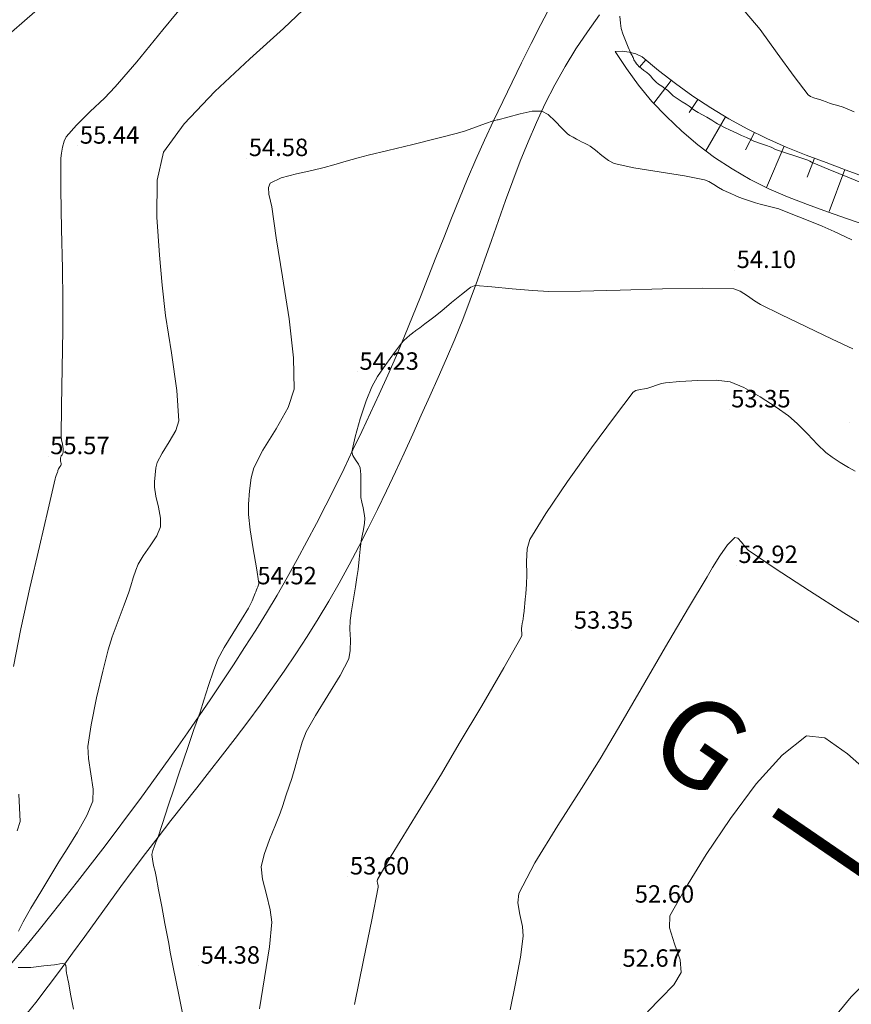
# Model space of a CAD drawing. Units: metres. Extents: x -23917 to -21370, y -285260 to -284412.
# Drawn here: x -23507 to -23469, y -284754 to -284709 of the extents above; entities that cross this region are included whole.
import ezdxf
from ezdxf.enums import TextEntityAlignment as Align

# ---------------------------------------------------------------- set-up
doc = ezdxf.new("R2010")
doc.units = ezdxf.units.M
doc.header["$MEASUREMENT"] = 0
doc.linetypes.add('1-1', pattern=[0])
doc.linetypes.add('CENTER', pattern=[2, 1.25, -0.25, 0.25, -0.25])
doc.layers.add('C-50 TXT  [anotacoes]', color=7, linetype='CONTINUOUS', true_color=0x0039e6)
for name, color, linetype, lineweight, true_color in [('CAMINHOS', 7, 'CONTINUOUS', 5, 0x999999), ('COTAS', 7, 'CONTINUOUS', 9, 0x999999), ('CURVAS_DE_NIVEL_MESTRAS', 7, 'CONTINUOUS', 5, 0x999999), ('CURVAS_DE_NIVEL_SECUNDARIAS', 7, 'CONTINUOUS', 5, 0xb3b3b3), ('LINES', 7, 'CONTINUOUS', 5, 0x999999), ('PADRONIZACAO_TALUDES', 7, 'CONTINUOUS', 5, 0x999999), ('POINTS', 7, 'CONTINUOUS', 5, 0x999999), ('TALUDES', 7, 'CONTINUOUS', 5, 0x999999)]:
    doc.layers.add(name, color=color, linetype=linetype, lineweight=lineweight, true_color=true_color)
doc.styles.add('G_legenda 00', font='arial.ttf')
doc.styles.add('PLOTTER_1', font='MONOTXT')

# ---------------------------------------------------------------- blocks, each defined once
blk = doc.blocks.new('3DCROSS', base_point=(0.8, 0.8))
at = {"layer": 'POINTS'}
for p, q in [((1.52, 0.8), (0, 0.8)), ((0.8, 1.52), (0.8, 0))]:
    blk.add_line(p, q, dxfattribs=at)
blk = doc.blocks.new('*X45', base_point=(-23479.39, -284710.528))
at = {"layer": 'PADRONIZACAO_TALUDES', "linetype": '1-1'}
for p, q in [((-23477.9872, -284710.9151), (-23478.2789, -284711.2514)), ((-23476.8235, -284711.8613), (-23477.618, -284712.9039)), ((-23475.6021, -284712.7334), (-23475.9975, -284713.3249)), ((-23474.3291, -284713.5288), (-23475.2359, -284715.0846)), ((-23473.0101, -284714.2442), (-23473.4082, -284715.0355)), ((-23471.6484, -284714.877), (-23472.4574, -284716.7711)), ((-23470.2552, -284715.4243), (-23470.5833, -284716.3016)), ((-23468.853, -284715.9493), (-23469.5713, -284717.8691)), ((-23467.4465, -284716.4734), (-23467.7622, -284717.3259)), ((-23466.035, -284716.9911), (-23466.7163, -284718.8698)), ((-23464.6216, -284717.496), (-23464.9083, -284718.3126)), ((-23463.2024, -284717.984), (-23463.7832, -284719.7127)), ((-23461.7772, -284718.4497), (-23462.0148, -284719.1992)), ((-23460.3408, -284718.8893), (-23460.8208, -284720.5195)), ((-23458.8954, -284719.2963), (-23459.0786, -284719.9795)), ((-23457.4425, -284719.6647), (-23457.7843, -284721.098)), ((-23455.9793, -284719.9897), (-23456.1078, -284720.6161)), ((-23454.5043, -284720.2658), (-23454.7343, -284721.6305)), ((-23453.0204, -284720.4867), (-23453.0948, -284721.0654))]:
    blk.add_line(p, q, dxfattribs=at)

msp = doc.modelspace()

# ---------------------------------------------------------------- linework, layer by layer
at = {"layer": 'C-50 TXT  [anotacoes]', "color": 1, "linetype": 'CENTER', "ltscale": 0.005, "true_color": 0xff0000, "const_width": 0.5}
msp.add_lwpolyline([(-23472.0489, -284745.4255), (-23311.7926, -284855.0153)], dxfattribs=at)
at = {"layer": 'CAMINHOS'}
for points in [[(-23507.0727, -284752.3197), (-23506.4364, -284751.5665), (-23505.814, -284750.806), (-23505.2239, -284750.0702), (-23504.6376, -284749.3314), (-23504.0553, -284748.5896), (-23503.477, -284747.8449), (-23502.9029, -284747.097), (-23502.3332, -284746.3461), (-23501.768, -284745.592), (-23501.2074, -284744.8347), (-23500.6516, -284744.0743), (-23500.1006, -284743.3105), (-23499.5547, -284742.5434), (-23499.014, -284741.773), (-23498.4786, -284740.9992), (-23497.9486, -284740.222), (-23497.4243, -284739.4413), (-23496.9056, -284738.6571), (-23496.3928, -284737.8694), (-23495.886, -284737.078), (-23495.389, -284736.2794), (-23494.9062, -284735.4726), (-23494.4364, -284734.6582), (-23493.9787, -284733.837), (-23493.5318, -284733.0096), (-23493.0947, -284732.1767), (-23492.6664, -284731.339), (-23492.2457, -284730.4973), (-23491.8316, -284729.6522), (-23491.4229, -284728.8044), (-23491.0187, -284727.9547), (-23490.6177, -284727.1036), (-23490.219, -284726.252), (-23489.8164, -284725.3695), (-23489.4284, -284724.4803), (-23489.0522, -284723.5857), (-23488.6854, -284722.6868), (-23488.3255, -284721.7847), (-23487.9698, -284720.8807), (-23487.6158, -284719.976), (-23487.2609, -284719.0716), (-23486.9027, -284718.1688), (-23486.5385, -284717.2688), (-23486.1658, -284716.3728), (-23485.782, -284715.4818), (-23485.3846, -284714.5972), (-23484.971, -284713.72), (-23484.5449, -284712.8331), (-23484.1197, -284711.9431), (-23483.691, -284711.0535), (-23483.2545, -284710.1673), (-23482.8057, -284709.2879), (-23482.3403, -284708.4184)], [(-23506.5629, -284754.8819), (-23505.9776, -284754.1451), (-23505.404, -284753.398), (-23504.8397, -284752.6428), (-23504.2823, -284751.8817), (-23503.7293, -284751.117), (-23503.1783, -284750.3509), (-23502.6268, -284749.5856), (-23502.0724, -284748.8233), (-23501.5126, -284748.0664), (-23500.945, -284747.317), (-23500.3603, -284746.5608), (-23499.7718, -284745.8068), (-23499.181, -284745.0541), (-23498.5898, -284744.3014), (-23497.9997, -284743.5479), (-23497.4124, -284742.7924), (-23496.8297, -284742.034), (-23496.2532, -284741.2716), (-23495.6846, -284740.5041), (-23495.1256, -284739.7306), (-23494.5778, -284738.9499), (-23494.043, -284738.1611), (-23493.5228, -284737.3632), (-23493.019, -284736.555), (-23492.5321, -284735.7371), (-23492.0603, -284734.9108), (-23491.6026, -284734.0767), (-23491.1575, -284733.2357), (-23490.7239, -284732.3884), (-23490.3004, -284731.5357), (-23489.8858, -284730.6782), (-23489.4787, -284729.8168), (-23489.078, -284728.9522), (-23488.6824, -284728.0851), (-23488.2906, -284727.2163), (-23487.9012, -284726.3465), (-23487.5131, -284725.4765), (-23487.125, -284724.607), (-23486.744, -284723.7229), (-23486.3837, -284722.8289), (-23486.04, -284721.9269), (-23485.7087, -284721.0191), (-23485.3857, -284720.1075), (-23485.0668, -284719.1941), (-23484.7478, -284718.2808), (-23484.4245, -284717.3698), (-23484.0929, -284716.4631), (-23483.7487, -284715.5627), (-23483.3877, -284714.6706), (-23483.0058, -284713.7888), (-23482.5988, -284712.9195), (-23482.1626, -284712.0645), (-23481.693, -284711.226), (-23481.1961, -284710.4175), (-23480.6694, -284709.6276), (-23480.1155, -284708.8549)]]:
    msp.add_lwpolyline(points, dxfattribs=at)
at = {"layer": 'CURVAS_DE_NIVEL_MESTRAS', "elevation": 55}
for points in [[(-23493.4188, -284708.3538), (-23494.6156, -284709.4826), (-23496.1535, -284710.8697), (-23497.762, -284712.372), (-23499.1708, -284713.8463), (-23500.1095, -284715.1495), (-23500.4081, -284716.4294), (-23500.4213, -284718.1357), (-23500.2969, -284719.8747), (-23500.1825, -284721.2523), (-23500.0224, -284722.6333), (-23499.7533, -284724.3571), (-23499.507, -284726.0814), (-23499.4155, -284727.4637), (-23499.5514, -284727.9103), (-23499.8499, -284728.4333), (-23500.1781, -284728.9497), (-23500.403, -284729.3766), (-23500.4625, -284729.6224), (-23500.5039, -284729.9399), (-23500.5257, -284730.2607), (-23500.5265, -284730.5167), (-23500.4623, -284730.9241), (-23500.3487, -284731.432), (-23500.2559, -284731.9379), (-23500.254, -284732.3392), (-23500.4259, -284732.7383), (-23500.7251, -284733.2039), (-23501.0441, -284733.6621), (-23501.2756, -284734.0392), (-23501.3869, -284734.3185), (-23501.5047, -284734.6778), (-23501.6162, -284735.0399), (-23501.7086, -284735.3273), (-23501.9243, -284735.9137), (-23502.1998, -284736.647), (-23502.4664, -284737.3833), (-23502.6552, -284737.9789), (-23502.9006, -284738.9507), (-23503.1845, -284740.176), (-23503.4377, -284741.408), (-23503.5909, -284742.3999), (-23503.56, -284742.9612), (-23503.4444, -284743.6662), (-23503.3443, -284744.3679), (-23503.3597, -284744.9195), (-23503.6257, -284745.5679), (-23504.0633, -284746.3375), (-23504.5365, -284747.0921), (-23504.9096, -284747.6954), (-23505.2776, -284748.3045), (-23505.7474, -284749.0634), (-23506.2075, -284749.8272), (-23506.5467, -284750.4515), (-23506.7645, -284750.8783)], [(-23467.681, -284716.7249), (-23468.65, -284716.3235), (-23469.6188, -284715.9214), (-23470.3921, -284715.6016), (-23470.4642, -284715.5667), (-23470.5546, -284715.5215), (-23470.604, -284715.5015), (-23472.0348, -284715.0293), (-23472.2353, -284714.9253), (-23472.5038, -284714.8268), (-23472.7773, -284714.7378), (-23472.9933, -284714.662), (-23473.0396, -284714.6397), (-23473.0963, -284714.6089), (-23473.1528, -284714.5777), (-23473.1986, -284714.5542), (-23473.3731, -284714.4765), (-23473.5926, -284714.3807), (-23473.8121, -284714.2848), (-23473.9862, -284714.2063), (-23474.1464, -284714.1302), (-23474.3462, -284714.0329), (-23474.5451, -284713.9336), (-23474.7024, -284713.8517), (-23474.7772, -284713.8061), (-23474.8688, -284713.7451), (-23474.9601, -284713.6836), (-23475.034, -284713.6364), (-23475.1909, -284713.548), (-23475.3888, -284713.4396), (-23475.5864, -284713.3305), (-23475.742, -284713.2401), (-23475.801, -284713.1976), (-23475.8722, -284713.1401), (-23475.9431, -284713.0822), (-23476.0013, -284713.0383), (-23476.1439, -284712.9479), (-23476.3248, -284712.8377), (-23476.5049, -284712.7263), (-23476.6453, -284712.6324), (-23476.7265, -284712.5632), (-23476.8237, -284712.4701), (-23476.9205, -284712.3764), (-23477.0003, -284712.3052), (-23477.114, -284712.223), (-23477.2596, -284712.1247), (-23477.4047, -284712.0255), (-23477.5164, -284711.9408), (-23477.591, -284711.8651), (-23477.6785, -284711.7638), (-23477.7656, -284711.662), (-23477.839, -284711.5847), (-23477.9406, -284711.5016), (-23478.072, -284711.4028), (-23478.2032, -284711.3037), (-23478.3042, -284711.2198), (-23478.355, -284711.1648), (-23478.4137, -284711.0916), (-23478.4693, -284711.016), (-23478.511, -284710.954), (-23478.5318, -284710.9118), (-23478.5534, -284710.8567), (-23478.5742, -284710.8011), (-23478.5925, -284710.7575), (-23478.6154, -284710.7169), (-23478.6461, -284710.667), (-23478.6763, -284710.6169), (-23478.6974, -284710.5754), (-23478.797, -284710.3353), (-23478.9204, -284710.0335), (-23479.036, -284709.7289), (-23479.1123, -284709.4807), (-23479.15, -284709.2329), (-23479.1766, -284708.9183)], [(-23506.7791, -284752.547), (-23506.2067, -284752.5425), (-23505.5973, -284752.4664), (-23505.1202, -284752.4181), (-23505.0118, -284752.4019), (-23504.8752, -284752.3713), (-23504.7422, -284752.3521), (-23504.6446, -284752.3702), (-23504.6008, -284752.443), (-23504.5821, -284752.5589), (-23504.575, -284752.6827), (-23504.5662, -284752.7795), (-23504.5472, -284752.8732), (-23504.5229, -284752.9906), (-23504.4987, -284753.108), (-23504.4802, -284753.2018), (-23504.3751, -284753.7585), (-23504.2439, -284754.4565)]]:
    msp.add_lwpolyline(points, dxfattribs=at)
at = {"layer": 'CURVAS_DE_NIVEL_MESTRAS'}
msp.add_polyline3d([(-23477.9074, -284754.5684, 52.5), (-23477.2995, -284753.9534, 52.5), (-23476.709, -284753.3316, 52.5), (-23476.3634, -284752.7694, 52.5), (-23476.4125, -284752.1895, 52.5), (-23476.6654, -284751.4507, 52.5), (-23476.8965, -284750.7212, 52.5), (-23476.8799, -284750.1691, 52.5), (-23476.1698, -284748.9034, 52.5), (-23475.2193, -284747.3542, 52.5), (-23474.1088, -284745.7013, 52.5), (-23472.9186, -284744.1249, 52.5), (-23471.7293, -284742.805, 52.5), (-23470.621, -284741.9216, 52.5), (-23469.7785, -284742.0033, 52.5), (-23468.7374, -284742.7344, 52.5), (-23467.6977, -284743.6649, 52.5)], dxfattribs=at)
at = {"layer": 'CURVAS_DE_NIVEL_SECUNDARIAS'}
for points, elevation in [([(-23507.0035, -284738.7397), (-23506.6646, -284737.0104), (-23506.2483, -284735.1223), (-23505.8102, -284733.2383), (-23505.4057, -284731.5217), (-23505.0905, -284730.1353), (-23505.07, -284730.0655), (-23505.0388, -284729.9797), (-23505.0058, -284729.8944), (-23504.9802, -284729.8262), (-23504.9694, -284729.7926), (-23504.9564, -284729.7504), (-23504.9426, -284729.7085), (-23504.9297, -284729.676), (-23504.9027, -284729.632), (-23504.8655, -284729.5785), (-23504.8306, -284729.5243), (-23504.8105, -284729.4777), (-23504.8108, -284729.4309), (-23504.8216, -284729.3719), (-23504.8348, -284729.3127), (-23504.8423, -284729.2652), (-23504.8422, -284729.2354), (-23504.8397, -284729.1979), (-23504.8349, -284729.1609), (-23504.8279, -284729.1323), (-23504.8017, -284729.0825), (-23504.7634, -284729.0223), (-23504.7286, -284728.9613), (-23504.7128, -284728.9092), (-23504.7247, -284728.7481), (-23504.7556, -284728.5471), (-23504.7874, -284728.3461), (-23504.8022, -284728.1849), (-23504.7915, -284726.7961), (-23504.7651, -284725.0553), (-23504.7385, -284723.3145), (-23504.7273, -284721.9256), (-23504.7472, -284720.4834), (-23504.7864, -284718.6757), (-23504.8194, -284716.868), (-23504.8208, -284715.426), (-23504.8008, -284715.1992), (-23504.7505, -284714.9174), (-23504.6744, -284714.6449), (-23504.5767, -284714.4462), (-23504.1059, -284713.917), (-23503.4721, -284713.2875), (-23502.8281, -284712.6657), (-23502.3265, -284712.1598), (-23501.3377, -284711.0076), (-23500.1464, -284709.5383), (-23498.837, -284707.932)], 55.5), ([(-23473.433, -284708.7201), (-23472.7482, -284709.5312), (-23471.9598, -284710.6021), (-23471.184, -284711.6833), (-23470.5369, -284712.525), (-23470.4354, -284712.5947), (-23470.2873, -284712.6525), (-23470.1321, -284712.7001), (-23470.0094, -284712.7391), (-23469.8805, -284712.7869), (-23469.7184, -284712.8453), (-23469.5558, -284712.9026), (-23469.4256, -284712.9469), (-23469.2993, -284712.9849), (-23469.1401, -284713.0301), (-23468.9815, -284713.0767), (-23468.857, -284713.1192), (-23468.4365, -284713.2946)], 55.5), ([(-23495.7052, -284754.4388), (-23495.4826, -284753.017), (-23495.2589, -284751.5953), (-23495.1448, -284750.4547), (-23495.2202, -284749.8892), (-23495.3972, -284749.1885), (-23495.5685, -284748.4881), (-23495.6267, -284747.9238), (-23495.5005, -284747.361), (-23495.2532, -284746.677), (-23494.9776, -284745.9999), (-23494.766, -284745.4576), (-23494.6461, -284745.1064), (-23494.4971, -284744.6656), (-23494.3494, -284744.2244), (-23494.2338, -284743.8716), (-23494.0948, -284743.395), (-23493.9274, -284742.7948), (-23493.7478, -284742.1997), (-23493.5723, -284741.7383), (-23493.1481, -284740.9884), (-23492.5707, -284740.0722), (-23492.0042, -284739.1511), (-23491.6126, -284738.3866), (-23491.5465, -284738.0088), (-23491.5435, -284737.5164), (-23491.5609, -284737.0185), (-23491.5558, -284736.6238), (-23491.4957, -284736.1849), (-23491.4041, -284735.6373), (-23491.309, -284735.0902), (-23491.2385, -284734.6529), (-23491.1918, -284734.2815), (-23491.1389, -284733.8151), (-23491.0865, -284733.3486), (-23491.0417, -284732.977), (-23491.002, -284732.744), (-23490.9466, -284732.4529), (-23490.8976, -284732.1612), (-23490.8772, -284731.9268), (-23490.9026, -284731.7165), (-23490.9587, -284731.4559), (-23491.0185, -284731.1955), (-23491.0548, -284730.9859), (-23491.0642, -284730.684), (-23491.0609, -284730.3042), (-23491.0637, -284729.9255), (-23491.0912, -284729.6269), (-23491.1705, -284729.4581), (-23491.3059, -284729.2587), (-23491.429, -284729.0589), (-23491.4714, -284728.889), (-23491.3276, -284728.2102), (-23491.0896, -284727.3735), (-23490.8145, -284726.5489), (-23490.5596, -284725.906), (-23490.2961, -284725.4398), (-23489.919, -284724.8809), (-23489.5217, -284724.3337), (-23489.1973, -284723.9026), (-23489.0947, -284723.7923), (-23488.9533, -284723.665), (-23488.8074, -284723.5419), (-23488.6908, -284723.4443), (-23488.6573, -284723.4183), (-23488.6139, -284723.3877), (-23488.5702, -284723.3576), (-23488.5356, -284723.3331), (-23488.3528, -284723.1979), (-23488.1238, -284723.0283), (-23487.8955, -284722.8576), (-23487.7151, -284722.719), (-23487.3509, -284722.4228), (-23486.8972, -284722.0477), (-23486.4424, -284721.6741), (-23486.0751, -284721.3823), (-23486.0195, -284721.3456), (-23485.9456, -284721.306), (-23485.8689, -284721.2749), (-23485.8051, -284721.2635), (-23485.0569, -284721.32), (-23484.1206, -284721.4116), (-23483.1842, -284721.4986), (-23482.4354, -284721.5417), (-23480.9832, -284721.5281), (-23479.1641, -284721.4768), (-23477.2232, -284721.4205), (-23475.4053, -284721.3919), (-23473.9554, -284721.4238), (-23473.6637, -284721.5234), (-23473.3261, -284721.7337), (-23472.9957, -284721.9679), (-23472.7254, -284722.1397), (-23471.7924, -284722.5983), (-23470.6181, -284723.1634), (-23469.4407, -284723.722), (-23468.4982, -284724.1611)], 54), ([(-23506.8203, -284746.2749), (-23506.6858, -284745.8528), (-23506.7513, -284744.585)], 55.5), ([(-23467.6995, -284753.0337), (-23468.5683, -284753.8918), (-23471.2408, -284757.149)], 52)]:
    msp.add_lwpolyline(points, dxfattribs=dict(at, elevation=elevation))
for points in [[(-23507.5556, -284710.0606, 56), (-23506.0177, -284708.7088, 56)], [(-23499.085, -284755.3904, 54.5), (-23499.4101, -284753.7968, 54.5), (-23499.668, -284752.525, 54.5), (-23499.7282, -284752.2181, 54.5), (-23499.802, -284751.833, 54.5), (-23499.875, -284751.4478, 54.5), (-23499.933, -284751.1403, 54.5), (-23500.0484, -284750.5236, 54.5), (-23500.1925, -284749.7504, 54.5), (-23500.3366, -284748.9773, 54.5), (-23500.4518, -284748.3605, 54.5), (-23500.5019, -284748.1373, 54.5), (-23500.5682, -284747.8578, 54.5), (-23500.6243, -284747.5774, 54.5), (-23500.644, -284747.3513, 54.5), (-23500.6076, -284747.178, 54.5), (-23500.5308, -284746.9677, 54.5), (-23500.4444, -284746.7594, 54.5), (-23500.3791, -284746.5923, 54.5), (-23500.1647, -284745.9416, 54.5), (-23499.8977, -284745.1253, 54.5), (-23499.6304, -284744.3092, 54.5), (-23499.4149, -284743.6589, 54.5), (-23499.2173, -284743.0789, 54.5), (-23498.9671, -284742.3528, 54.5), (-23498.7159, -284741.6271, 54.5), (-23498.5154, -284741.0482, 54.5), (-23498.4981, -284740.9994, 54.5), (-23498.4761, -284740.9384, 54.5), (-23498.4541, -284740.8773, 54.5), (-23498.437, -284740.8285, 54.5), (-23498.2644, -284740.2867, 54.5), (-23498.052, -284739.6059, 54.5), (-23497.8283, -284738.9299, 54.5), (-23497.6215, -284738.4025, 54.5), (-23497.3327, -284737.8717, 54.5), (-23496.9358, -284737.2248, 54.5), (-23496.5305, -284736.5821, 54.5), (-23496.2164, -284736.0643, 54.5), (-23496.1405, -284735.9138, 54.5), (-23496.0535, -284735.721, 54.5), (-23495.9698, -284735.5265, 54.5), (-23495.9038, -284735.371, 54.5), (-23495.878, -284735.3063, 54.5), (-23495.8474, -284735.2244, 54.5), (-23495.8176, -284735.1422, 54.5), (-23495.7942, -284735.0765, 54.5), (-23495.7794, -284735.0402, 54.5), (-23495.7605, -284734.9945, 54.5), (-23495.745, -284734.9484, 54.5), (-23495.7407, -284734.9108, 54.5), (-23495.8486, -284734.2137, 54.5), (-23495.998, -284733.342, 54.5), (-23496.1363, -284732.4691, 54.5), (-23496.2108, -284731.7682, 54.5), (-23496.208, -284731.2861, 54.5), (-23496.167, -284730.6817, 54.5), (-23496.0898, -284730.0838, 54.5), (-23495.9781, -284729.621, 54.5), (-23495.5601, -284728.8165, 54.5), (-23494.9514, -284727.8433, 54.5), (-23494.3911, -284726.8583, 54.5), (-23494.1183, -284726.0182, 54.5), (-23494.1516, -284724.5807, 54.5), (-23494.3574, -284722.7863, 54.5), (-23494.6498, -284720.8738, 54.5), (-23494.9431, -284719.082, 54.5), (-23495.1516, -284717.65, 54.5), (-23495.2039, -284717.3971, 54.5), (-23495.2753, -284717.0733, 54.5), (-23495.3036, -284716.7684, 54.5), (-23495.2265, -284716.5722, 54.5), (-23494.7149, -284716.331, 54.5), (-23494.0184, -284716.1398, 54.5), (-23493.3038, -284715.9852, 54.5), (-23492.7379, -284715.8537, 54.5), (-23492.2931, -284715.7264, 54.5), (-23491.7354, -284715.5674, 54.5), (-23491.177, -284715.4106, 54.5), (-23490.7301, -284715.29, 54.5), (-23489.8199, -284715.0655, 54.5), (-23488.6768, -284714.7915, 54.5), (-23487.5346, -284714.5145, 54.5), (-23486.627, -284714.2811, 54.5), (-23486.2597, -284714.1648, 54.5), (-23485.8043, -284714.0041, 54.5), (-23485.3505, -284713.8389, 54.5), (-23484.9878, -284713.7091, 54.5), (-23484.9831, -284713.7087, 54.5), (-23484.977, -284713.7093, 54.5), (-23484.9709, -284713.71, 54.5), (-23484.9661, -284713.7099, 54.5), (-23484.9193, -284713.6998, 54.5), (-23484.8023, -284713.673, 54.5), (-23484.7555, -284713.6628, 54.5), (-23484.3126, -284713.5478, 54.5), (-23483.7573, -284713.3933, 54.5), (-23483.202, -284713.2741, 54.5), (-23482.7591, -284713.2647, 54.5), (-23482.464, -284713.4255, 54.5), (-23482.1432, -284713.7259, 54.5), (-23481.8359, -284714.0551, 54.5), (-23481.5813, -284714.3025, 54.5), (-23481.4683, -284714.3787, 54.5), (-23481.3206, -284714.4648, 54.5), (-23481.1705, -284714.5471, 54.5), (-23481.0504, -284714.6119, 54.5), (-23480.9382, -284714.6688, 54.5), (-23480.7962, -284714.7374, 54.5), (-23480.6552, -284714.8077, 54.5), (-23480.5459, -284714.8695, 54.5), (-23480.3039, -284715.0537, 54.5), (-23480.0076, -284715.297, 54.5), (-23479.7039, -284715.5245, 54.5), (-23479.4399, -284715.6618, 54.5), (-23478.5306, -284715.8626, 54.5), (-23477.3742, -284716.053, 54.5), (-23476.2153, -284716.2352, 54.5), (-23475.2986, -284716.4115, 54.5), (-23475.1049, -284716.4924, 54.5), (-23474.8756, -284716.626, 54.5), (-23474.6496, -284716.7684, 54.5), (-23474.4663, -284716.8755, 54.5), (-23474.3016, -284716.9539, 54.5), (-23474.0929, -284717.0476, 54.5), (-23473.8828, -284717.1381, 54.5), (-23473.7137, -284717.2069, 54.5), (-23473.4996, -284717.2853, 54.5), (-23473.2294, -284717.3791, 54.5), (-23472.958, -284717.4697, 54.5), (-23472.7403, -284717.5386, 54.5), (-23472.5515, -284717.5872, 54.5), (-23472.3129, -284717.642, 54.5), (-23472.0751, -284717.699, 54.5), (-23471.8886, -284717.7541, 54.5), (-23471.32, -284717.9729, 54.5), (-23470.6117, -284718.2577, 54.5), (-23469.9057, -284718.5483, 54.5), (-23469.3442, -284718.784, 54.5), (-23469.1145, -284718.8911, 54.5), (-23468.8297, -284719.0323, 54.5), (-23468.5446, -284719.1726, 54.5)], [(-23491.3542, -284754.2395, 53.5), (-23490.9356, -284752.2046, 53.5), (-23490.5544, -284750.3491, 53.5), (-23490.2651, -284748.8492, 53.5), (-23490.2704, -284748.773, 53.5), (-23490.2927, -284748.6764, 53.5), (-23490.3104, -284748.5815, 53.5), (-23490.3019, -284748.5106, 53.5), (-23489.6661, -284747.4255, 53.5), (-23488.8455, -284746.0788, 53.5), (-23488.0192, -284744.7352, 53.5), (-23487.3664, -284743.6598, 53.5), (-23486.544, -284742.2744, 53.5), (-23485.5166, -284740.5358, 53.5), (-23484.498, -284738.7924, 53.5), (-23483.7019, -284737.3923, 53.5), (-23483.6825, -284737.3091, 53.5), (-23483.6823, -284737.1976, 53.5), (-23483.6887, -284737.0838, 53.5), (-23483.6891, -284736.9939, 53.5), (-23483.6754, -284736.8947, 53.5), (-23483.6545, -284736.771, 53.5), (-23483.633, -284736.6474, 53.5), (-23483.6174, -284736.5485, 53.5), (-23483.5975, -284736.3928, 53.5), (-23483.5741, -284736.1974, 53.5), (-23483.5517, -284736.0019, 53.5), (-23483.5349, -284735.8458, 53.5), (-23483.5165, -284735.6533, 53.5), (-23483.495, -284735.4119, 53.5), (-23483.4743, -284735.1703, 53.5), (-23483.4588, -284734.9775, 53.5), (-23483.4529, -284734.5117, 53.5), (-23483.4583, -284733.9239, 53.5), (-23483.4272, -284733.3481, 53.5), (-23483.3118, -284732.9179, 53.5), (-23482.5741, -284731.7153, 53.5), (-23481.5805, -284730.2505, 53.5), (-23480.4813, -284728.711, 53.5), (-23479.4267, -284727.2844, 53.5), (-23478.567, -284726.1581, 53.5), (-23478.4412, -284726.0799, 53.5), (-23478.2508, -284726.0305, 53.5), (-23478.0499, -284725.9967, 53.5), (-23477.8923, -284725.9653, 53.5), (-23477.7156, -284725.9069, 53.5), (-23477.4948, -284725.8308, 53.5), (-23477.2724, -284725.7622, 53.5), (-23477.0908, -284725.7264, 53.5), (-23476.4289, -284725.6732, 53.5), (-23475.5961, -284725.6196, 53.5), (-23474.7681, -284725.6091, 53.5), (-23474.1207, -284725.6851, 53.5), (-23473.4889, -284725.9475, 53.5), (-23472.7383, -284726.3735, 53.5), (-23472.0096, -284726.8448, 53.5), (-23471.4437, -284727.2432, 53.5), (-23471.0467, -284727.5947, 53.5), (-23470.5779, -284728.0729, 53.5), (-23470.1126, -284728.5562, 53.5), (-23469.7264, -284728.9228, 53.5), (-23469.4421, -284729.132, 53.5), (-23469.0717, -284729.3738, 53.5), (-23468.6947, -284729.6052, 53.5), (-23468.3903, -284729.7834, 53.5)], [(-23484.205, -284754.4779, 53), (-23483.9607, -284753.2773, 53), (-23483.7428, -284752.0714, 53), (-23483.6086, -284751.1027, 53), (-23483.6487, -284750.664, 53), (-23483.7658, -284750.1122, 53), (-23483.8572, -284749.5679, 53), (-23483.8202, -284749.1515, 53), (-23483.0749, -284747.7388, 53), (-23482.0239, -284746.0283, 53), (-23480.9371, -284744.336, 53), (-23480.0845, -284742.9783, 53), (-23479.243, -284741.5486, 53), (-23478.1961, -284739.7541, 53), (-23477.0791, -284737.839, 53), (-23476.0275, -284736.0473, 53), (-23475.1764, -284734.6232, 53), (-23474.925, -284734.1955, 53), (-23474.6002, -284733.6621, 53), (-23474.2445, -284733.1586, 53), (-23473.9004, -284732.8209, 53), (-23473.7602, -284732.8529, 53), (-23473.5989, -284733.0345, 53), (-23473.438, -284733.2563, 53), (-23473.299, -284733.4091, 53), (-23472.0516, -284734.2388, 53), (-23470.4789, -284735.2643, 53), (-23468.8978, -284736.2759, 53), (-23467.6251, -284737.0638, 53)]]:
    msp.add_polyline3d(points, dxfattribs=at)
at = {"layer": 'LINES'}
for p, q in [((-23482.8057, -284709.2879), (-23482.3403, -284708.4184)), ((-23480.6694, -284709.6276), (-23480.1155, -284708.8549)), ((-23483.2545, -284710.1673), (-23482.8057, -284709.2879)), ((-23481.1961, -284710.4175), (-23480.6694, -284709.6276)), ((-23483.691, -284711.0535), (-23483.2545, -284710.1673)), ((-23481.693, -284711.226), (-23481.1961, -284710.4175)), ((-23479.39, -284710.528), (-23479.0717, -284710.5181)), ((-23478.8815, -284711.3187), (-23479.39, -284710.528)), ((-23479.0717, -284710.5181), (-23478.7521, -284710.5568)), ((-23478.7521, -284710.5568), (-23478.4422, -284710.6416)), ((-23478.4422, -284710.6416), (-23478.153, -284710.77)), ((-23484.1197, -284711.9431), (-23483.691, -284711.0535)), ((-23478.153, -284710.77), (-23477.4049, -284711.4042)), ((-23482.1626, -284712.0645), (-23481.693, -284711.226)), ((-23478.3184, -284712.0833), (-23478.8815, -284711.3187)), ((-23477.4049, -284711.4042), (-23476.6311, -284712.0074)), ((-23484.5449, -284712.8331), (-23484.1197, -284711.9431)), ((-23482.5988, -284712.9195), (-23482.1626, -284712.0645)), ((-23477.7048, -284712.8181), (-23478.3184, -284712.0833)), ((-23476.6311, -284712.0074), (-23475.8334, -284712.5785)), ((-23484.971, -284713.72), (-23484.5449, -284712.8331)), ((-23483.0058, -284713.7888), (-23482.5988, -284712.9195)), ((-23477.045, -284713.5196), (-23477.7048, -284712.8181)), ((-23475.8334, -284712.5785), (-23475.0133, -284713.1166)), ((-23475.0133, -284713.1166), (-23474.1726, -284713.6209)), ((-23485.3846, -284714.5972), (-23484.971, -284713.72)), ((-23483.3877, -284714.6706), (-23483.0058, -284713.7888)), ((-23476.3432, -284714.1842), (-23477.045, -284713.5196)), ((-23474.1726, -284713.6209), (-23473.3128, -284714.0906)), ((-23475.6036, -284714.8084), (-23476.3432, -284714.1842)), ((-23473.3128, -284714.0906), (-23472.4357, -284714.5245)), ((-23485.782, -284715.4818), (-23485.3846, -284714.5972)), ((-23483.7487, -284715.5627), (-23483.3877, -284714.6706)), ((-23474.8304, -284715.3886), (-23475.6036, -284714.8084)), ((-23472.4357, -284714.5245), (-23471.5429, -284714.922)), ((-23471.5429, -284714.922), (-23470.636, -284715.282)), ((-23486.1658, -284716.3728), (-23485.782, -284715.4818)), ((-23484.0929, -284716.4631), (-23483.7487, -284715.5627)), ((-23474.0279, -284715.9213), (-23474.8304, -284715.3886)), ((-23470.636, -284715.282), (-23469.7179, -284715.6255)), ((-23469.7179, -284715.6255), (-23468.7982, -284715.9701)), ((-23473.2001, -284716.4027), (-23474.0279, -284715.9213)), ((-23468.7982, -284715.9701), (-23467.8766, -284716.3143)), ((-23486.5385, -284717.2688), (-23486.1658, -284716.3728)), ((-23484.4245, -284717.3698), (-23484.0929, -284716.4631)), ((-23472.3514, -284716.8295), (-23473.2001, -284716.4027)), ((-23471.486, -284717.198), (-23472.3514, -284716.8295)), ((-23486.9027, -284718.1688), (-23486.5385, -284717.2688)), ((-23484.7478, -284718.2808), (-23484.4245, -284717.3698)), ((-23470.5743, -284717.5457), (-23471.486, -284717.198)), ((-23469.6572, -284717.884), (-23470.5743, -284717.5457)), ((-23468.7348, -284718.2124), (-23469.6572, -284717.884)), ((-23487.2609, -284719.0716), (-23486.9027, -284718.1688)), ((-23485.0668, -284719.1941), (-23484.7478, -284718.2808)), ((-23467.8074, -284718.5306), (-23468.7348, -284718.2124)), ((-23487.6158, -284719.976), (-23487.2609, -284719.0716)), ((-23485.3857, -284720.1075), (-23485.0668, -284719.1941)), ((-23487.9698, -284720.8807), (-23487.6158, -284719.976)), ((-23485.7087, -284721.0191), (-23485.3857, -284720.1075)), ((-23488.3255, -284721.7847), (-23487.9698, -284720.8807)), ((-23486.04, -284721.9269), (-23485.7087, -284721.0191)), ((-23488.6854, -284722.6868), (-23488.3255, -284721.7847)), ((-23486.3837, -284722.8289), (-23486.04, -284721.9269)), ((-23489.0522, -284723.5857), (-23488.6854, -284722.6868)), ((-23486.744, -284723.7229), (-23486.3837, -284722.8289)), ((-23489.4284, -284724.4803), (-23489.0522, -284723.5857)), ((-23487.125, -284724.607), (-23486.744, -284723.7229)), ((-23489.8164, -284725.3695), (-23489.4284, -284724.4803)), ((-23487.5131, -284725.4765), (-23487.125, -284724.607)), ((-23490.219, -284726.252), (-23489.8164, -284725.3695)), ((-23487.9012, -284726.3465), (-23487.5131, -284725.4765)), ((-23490.6177, -284727.1036), (-23490.219, -284726.252)), ((-23488.2906, -284727.2163), (-23487.9012, -284726.3465)), ((-23491.0187, -284727.9547), (-23490.6177, -284727.1036)), ((-23488.6824, -284728.0851), (-23488.2906, -284727.2163)), ((-23491.4229, -284728.8044), (-23491.0187, -284727.9547)), ((-23489.078, -284728.9522), (-23488.6824, -284728.0851)), ((-23491.8316, -284729.6522), (-23491.4229, -284728.8044)), ((-23489.4787, -284729.8168), (-23489.078, -284728.9522)), ((-23492.2457, -284730.4973), (-23491.8316, -284729.6522)), ((-23489.8858, -284730.6782), (-23489.4787, -284729.8168)), ((-23492.6664, -284731.339), (-23492.2457, -284730.4973)), ((-23490.3004, -284731.5357), (-23489.8858, -284730.6782)), ((-23493.0947, -284732.1767), (-23492.6664, -284731.339)), ((-23490.7239, -284732.3884), (-23490.3004, -284731.5357)), ((-23493.5318, -284733.0096), (-23493.0947, -284732.1767)), ((-23491.1575, -284733.2357), (-23490.7239, -284732.3884)), ((-23493.9787, -284733.837), (-23493.5318, -284733.0096)), ((-23491.6026, -284734.0767), (-23491.1575, -284733.2357)), ((-23494.4364, -284734.6582), (-23493.9787, -284733.837)), ((-23492.0603, -284734.9108), (-23491.6026, -284734.0767)), ((-23494.9062, -284735.4726), (-23494.4364, -284734.6582)), ((-23492.5321, -284735.7371), (-23492.0603, -284734.9108)), ((-23495.389, -284736.2794), (-23494.9062, -284735.4726)), ((-23493.019, -284736.555), (-23492.5321, -284735.7371)), ((-23495.886, -284737.078), (-23495.389, -284736.2794)), ((-23493.5228, -284737.3632), (-23493.019, -284736.555)), ((-23496.3928, -284737.8694), (-23495.886, -284737.078)), ((-23494.043, -284738.1611), (-23493.5228, -284737.3632)), ((-23496.9056, -284738.6571), (-23496.3928, -284737.8694)), ((-23494.5778, -284738.9499), (-23494.043, -284738.1611)), ((-23497.4243, -284739.4413), (-23496.9056, -284738.6571)), ((-23495.1256, -284739.7306), (-23494.5778, -284738.9499)), ((-23497.9486, -284740.222), (-23497.4243, -284739.4413)), ((-23495.6846, -284740.5041), (-23495.1256, -284739.7306)), ((-23498.4786, -284740.9992), (-23497.9486, -284740.222)), ((-23496.2532, -284741.2716), (-23495.6846, -284740.5041)), ((-23499.014, -284741.773), (-23498.4786, -284740.9992)), ((-23496.8297, -284742.034), (-23496.2532, -284741.2716)), ((-23499.5547, -284742.5434), (-23499.014, -284741.773)), ((-23497.4124, -284742.7924), (-23496.8297, -284742.034)), ((-23500.1006, -284743.3105), (-23499.5547, -284742.5434)), ((-23497.9997, -284743.5479), (-23497.4124, -284742.7924)), ((-23500.6516, -284744.0743), (-23500.1006, -284743.3105)), ((-23498.5898, -284744.3014), (-23497.9997, -284743.5479)), ((-23501.2074, -284744.8347), (-23500.6516, -284744.0743)), ((-23499.181, -284745.0541), (-23498.5898, -284744.3014)), ((-23501.768, -284745.592), (-23501.2074, -284744.8347)), ((-23499.7718, -284745.8068), (-23499.181, -284745.0541)), ((-23502.3332, -284746.3461), (-23501.768, -284745.592)), ((-23500.3603, -284746.5608), (-23499.7718, -284745.8068)), ((-23502.9029, -284747.097), (-23502.3332, -284746.3461)), ((-23500.945, -284747.317), (-23500.3603, -284746.5608)), ((-23503.477, -284747.8449), (-23502.9029, -284747.097)), ((-23501.5126, -284748.0664), (-23500.945, -284747.317)), ((-23504.0553, -284748.5896), (-23503.477, -284747.8449)), ((-23502.0724, -284748.8233), (-23501.5126, -284748.0664)), ((-23504.6376, -284749.3314), (-23504.0553, -284748.5896)), ((-23502.6268, -284749.5856), (-23502.0724, -284748.8233)), ((-23505.2239, -284750.0702), (-23504.6376, -284749.3314)), ((-23503.1783, -284750.3509), (-23502.6268, -284749.5856)), ((-23505.814, -284750.806), (-23505.2239, -284750.0702)), ((-23503.7293, -284751.117), (-23503.1783, -284750.3509)), ((-23506.4364, -284751.5665), (-23505.814, -284750.806)), ((-23504.2823, -284751.8817), (-23503.7293, -284751.117)), ((-23507.0727, -284752.3197), (-23506.4364, -284751.5665)), ((-23504.8397, -284752.6428), (-23504.2823, -284751.8817)), ((-23505.404, -284753.398), (-23504.8397, -284752.6428)), ((-23505.9776, -284754.1451), (-23505.404, -284753.398)), ((-23506.5629, -284754.8819), (-23505.9776, -284754.1451))]:
    msp.add_line(p, q, dxfattribs=at)
at = {"layer": 'TALUDES'}
msp.add_lwpolyline([(-23479.39, -284710.528), (-23479.0717, -284710.5181), (-23478.7521, -284710.5568), (-23478.4422, -284710.6416), (-23478.153, -284710.77), (-23477.4049, -284711.4042), (-23476.6311, -284712.0074), (-23475.8334, -284712.5785), (-23475.0133, -284713.1166), (-23474.1726, -284713.6209), (-23473.3128, -284714.0906), (-23472.4357, -284714.5245), (-23471.5429, -284714.922), (-23470.636, -284715.282), (-23469.7179, -284715.6255), (-23468.7982, -284715.9701), (-23467.8766, -284716.3143)], dxfattribs=at)
at = {"layer": 'TALUDES', "ltscale": 0.05}
msp.add_lwpolyline([(-23467.8074, -284718.5306), (-23468.7348, -284718.2124), (-23469.6572, -284717.884), (-23470.5743, -284717.5457), (-23471.486, -284717.198), (-23472.3514, -284716.8295), (-23473.2001, -284716.4027), (-23474.0279, -284715.9213), (-23474.8304, -284715.3886), (-23475.6036, -284714.8084), (-23476.3432, -284714.1842), (-23477.045, -284713.5196), (-23477.7048, -284712.8181), (-23478.3184, -284712.0833), (-23478.8815, -284711.3187), (-23479.39, -284710.528)], dxfattribs=at)

# ---------------------------------------------------------------- block references
at = {"layer": 'PADRONIZACAO_TALUDES'}
msp.add_blockref('*X45', (-23479.39, -284710.528), dxfattribs=at)
at = {"layer": 'POINTS', "xscale": 0.00015, "yscale": 0.00015, "zscale": 0.00015}
for p in [(-23479.39, -284710.528, 54.781), (-23478.153, -284710.77, 55.183), (-23481.693, -284711.226, 54.635), (-23484.971, -284713.72, 54.499), (-23504.053, -284714.86, 55.435), (-23496.302, -284715.429, 54.58), (-23470.636, -284715.282, 55.047), (-23471.486, -284717.198, 54.579), (-23473.922, -284720.563, 54.101), (-23487.125, -284724.607, 53.79), (-23491.226, -284725.229, 54.227), (-23490.219, -284726.252, 53.884), (-23474.17, -284726.955, 53.351), (-23468.626, -284727.541, 53.654), (-23505.412, -284729.1, 55.566), (-23473.842, -284734.091, 52.924), (-23495.907, -284735.069, 54.523), (-23493.019, -284736.555, 54.093), (-23495.886, -284737.078, 54.37), (-23481.392, -284737.102, 53.354), (-23500.945, -284747.317, 54.53), (-23491.663, -284748.376, 53.605), (-23478.596, -284749.668, 52.597), (-23505.814, -284750.806, 54.832), (-23498.512, -284752.465, 54.382), (-23479.162, -284752.608, 52.666)]:
    msp.add_blockref('3DCROSS', p, dxfattribs=at)

# ---------------------------------------------------------------- texts
at = {"layer": 'C-50 TXT  [anotacoes]', "color": 1, "true_color": 0xff0000, "style": 'G_legenda 00'}
msp.add_text('G', height=4, rotation=325.63407, dxfattribs=at).set_placement((-23477.2882, -284744.9022), align=Align.BOTTOM_CENTER)
at = {"layer": 'COTAS', "style": 'PLOTTER_1'}
for s, p in [('55.44', (-23503.953, -284714.76)), ('54.58', (-23496.202, -284715.329)), ('54.10', (-23473.822, -284720.463)), ('54.23', (-23491.126, -284725.129)), ('53.35', (-23474.07, -284726.855)), ('55.57', (-23505.312, -284729)), ('52.92', (-23473.742, -284733.991)), ('54.52', (-23495.807, -284734.969)), ('53.35', (-23481.292, -284737.002)), ('53.60', (-23491.563, -284748.276)), ('52.60', (-23478.496, -284749.568)), ('54.38', (-23498.412, -284752.365)), ('52.67', (-23479.062, -284752.508))]:
    msp.add_text(s, height=0.8, rotation=0.00002, dxfattribs=at).set_placement(p)

doc.saveas('drawing.dxf')
